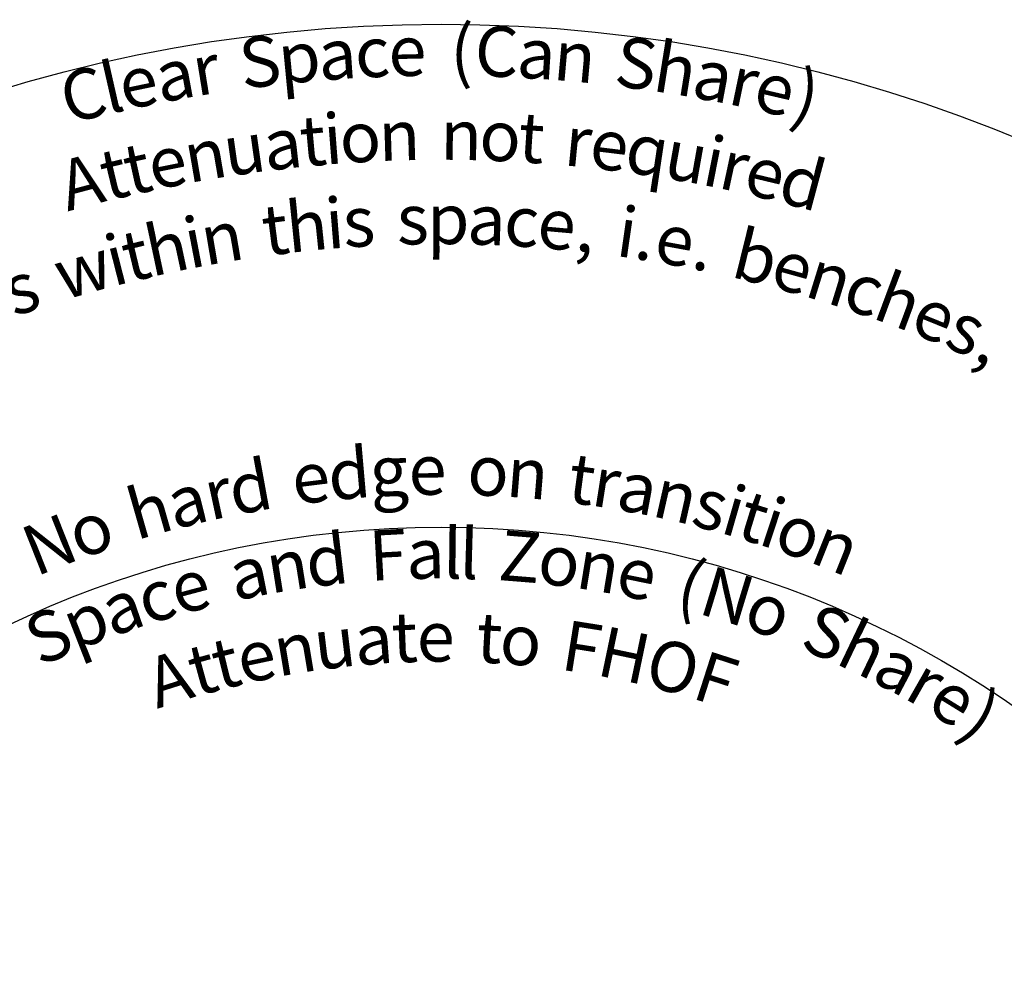
# Model space of a CAD drawing. Units: millimetres. Extents: x 411 to 10401, y 5 to 10344.
# Drawn here: x 4643 to 7581, y 7535 to 10344 of the extents above; entities that cross this region are included whole.
import ezdxf

# ---------------------------------------------------------------- set-up
doc = ezdxf.new("R2010")
doc.units = ezdxf.units.MM
doc.layers.add('Sketch Geometry (ISO)', color=7, linetype='Continuous', lineweight=25)
doc.layers.add('Symbol (ISO)', color=7, linetype='Continuous', lineweight=25)
doc.styles.add('Text Style147', font='tahoma.ttf')

msp = doc.modelspace()

# ---------------------------------------------------------------- linework, layer by layer
at = {"layer": 'Sketch Geometry (ISO)', "color": 6}
msp.add_circle((5900.6, 5830.3), 4500, dxfattribs=at)
at = {"layer": 'Sketch Geometry (ISO)', "color": 1}
msp.add_circle((5900.6, 5830.3), 3000, dxfattribs=at)

# ---------------------------------------------------------------- texts
at = {"layer": 'Symbol (ISO)', "color": 6, "char_height": 150, "attachment_point": 8, "style": 'Text Style147'}
for s, insert, rotation in [('(', (5960.8, 10129.9, -8336), 359.1983), ('C', (6062.2, 10127.2, -8336), 357.8467), ('S', (5374.7, 10098, -8336), 7.025), ('c', (5700.8, 10125.6, -8336), 2.6635), ('e', (5802.6, 10129.2, -8336), 1.3062), ('S', (6467.6, 10092.7, -8336), 352.4227), ('h', (6581.3, 10076.1, -8336), 350.8914), ('p', (5488.5, 10110.5, -8336), 5.5002), ('a', (5599.2, 10119.7, -8336), 4.0191), ('a', (6178.1, 10121.3, -8336), 356.3), ('n', (6289.4, 10112.7, -8336), 354.8124), ('l', (4944.8, 10022.7, -8336), 12.8435), ('r', (5217.3, 10075.6, -8336), 9.1443), ('C', (4861.6, 10002.9, -8336), 13.9829), ('e', (5020.8, 10039.3, -8336), 11.8061), ('a', (5127.2, 10060.2, -8336), 10.3614), ('a', (6691.3, 10057, -8336), 349.4038), ('r', (6780.9, 10039.2, -8336), 348.1866), (')', (6961.4, 9997.4, -8336), 345.7183), ('e', (6870.3, 10019.5, -8336), 346.9679), ('t', (5529, 9862, -8336), 5.267), ('i', (5586.9, 9866.9, -8336), 4.4447), ('t', (6162.7, 9870.6, -8336), 356.2881), ('o', (5666.2, 9872.3, -8336), 3.3189), ('n', (5779.6, 9877.2, -8336), 1.7132), ('n', (5959, 9878.6, -8336), 359.1744), ('o', (6072.4, 9875.4, -8336), 357.5687), ('u', (5330, 9838.6, -8336), 8.1017), ('a', (5440.8, 9852.8, -8336), 6.5218), ('r', (6298.4, 9859.5, -8336), 354.3615), ('e', (6389.3, 9849.4, -8336), 353.0671), ('q', (6499.6, 9834.5, -8336), 351.4924), ('i', (6692.3, 9800.9, -8336), 348.7248), ('t', (5019.7, 9782, -8336), 12.567), ('e', (5106.6, 9800.4, -8336), 11.3105), ('n', (5216.4, 9820.8, -8336), 9.7289), ('u', (6612.6, 9816, -8336), 349.8721), ('A', (4858.1, 9742.5, -8336), 14.9218), ('t', (4952.4, 9766.5, -8336), 13.5441), ('r', (6751.8, 9788.6, -8336), 347.8647), ('d', (6948.8, 9741, -8336), 344.9956), ('e', (6841, 9768.3, -8336), 346.5703), ('i', (5592.9, 9615.3, -8336), 4.6482), ('t', (5420.7, 9597.4, -8336), 7.2596), ('h', (5512.2, 9607.9, -8336), 5.8714), ('s', (5818.6, 9626.9, -8336), 1.238), ('p', (5921.6, 9627.8, -8336), 359.6838), ('a', (6032.7, 9625.5, -8336), 358.0068), ('i', (6439.3, 9589.4, -8336), 351.8458), ('i', (5186.2, 9560, -8336), 10.8431), ('s', (5662.3, 9620.3, -8336), 3.5983), ('c', (6134.3, 9620.6, -8336), 356.4718), ('e', (6235.9, 9613, -8336), 354.935), ('h', (5106.8, 9543.9, -8336), 12.0663), ('n', (5266, 9574.4, -8336), 9.6199), ('e', (6577.8, 9567, -8336), 349.7285), ('b', (6810.7, 9517.2, -8336), 346.135), ('i', (4960.6, 9509.6, -8336), 14.3312), ('t', (5017, 9523.6, -8336), 13.4545), (',', (6321, 9604.5, -8336), 353.6449), ('w', (4864, 9483.6, -8336), 15.8413), ('.', (6493.5, 9581.3, -8336), 351.0187), ('e', (6918.3, 9488.9, -8336), 344.4561), ('.', (6661.7, 9550.8, -8336), 348.4384), ('n', (7025.5, 9457.4, -8336), 342.7699), ('s', (4685.5, 9428.2, -8336), 18.6617), ('c', (7125.4, 9424.9, -8336), 341.1845), ('h', (7224.4, 9389.6, -8336), 339.5991), ('e', (7328.6, 9349.1, -8336), 337.9129), ('s', (7421, 9310.2, -8336), 336.3999), (',', (7491.4, 9278.6, -8336), 335.2345), ('d', (5636.7, 8868.8, -8336), 4.9652), ('d', (5352.4, 8830.6, -8336), 10.356), ('e', (5526, 8857.2, -8336), 7.0555), ('g', (5750.4, 8876.6, -8336), 2.8235), ('e', (5861.6, 8880, -8336), 0.7332), ('o', (6036.2, 8877.3, -8336), 357.4521), ('n', (6149.4, 8870.1, -8336), 355.3207), ('t', (6305, 8853.4, -8336), 352.382), ('r', (6375.9, 8843, -8336), 351.0348), ('r', (5260, 8812.2, -8336), 12.1255), ('a', (6465.9, 8827.4, -8336), 349.3189), ('n', (6575.2, 8804.7, -8336), 347.2218), ('h', (5063.1, 8763, -8336), 15.9386), ('a', (5171, 8791.7, -8336), 13.8414), ('s', (6675.7, 8780.1, -8336), 345.2776), ('i', (6742.8, 8761.7, -8336), 343.9704), ('t', (6798.5, 8745.1, -8336), 342.8789), ('i', (6853.9, 8727.5, -8336), 341.7874), ('N', (4776.6, 8665.6, -8336), 21.625), ('o', (4893.6, 8709.2, -8336), 19.2802), ('o', (6929.1, 8701.6, -8336), 340.293), ('n', (7035.2, 8661.4, -8336), 338.1616)]:
    msp.add_mtext(s, dxfattribs=dict(at, insert=insert, rotation=rotation))
at = {"layer": 'Symbol (ISO)', "color": 1, "char_height": 150, "attachment_point": 8, "style": 'Text Style147'}
for s, insert, rotation in [('d', (5573.7, 8611.1, -8336), 6.7052), ('F', (5748.2, 8626.1, -8336), 3.12), ('l', (5933.8, 8630.1, -8336), 359.321), ('l', (5981, 8629.1, -8336), 358.3559), ('Z', (6126.4, 8621.2, -8336), 355.3751), ('a', (5856.1, 8629.9, -8336), 0.9115), ('n', (5460.3, 8595.4, -8336), 9.048), ('o', (6239.5, 8609.7, -8336), 353.0497), ('n', (6351.8, 8593.7, -8336), 350.728), ('a', (5350.4, 8575.7, -8336), 11.3324), ('e', (6461.7, 8573.5, -8336), 348.4412), ('(', (6615.7, 8537.4, -8336), 345.2041), ('e', (5182.1, 8536.5, -8336), 14.8691), ('N', (6719.9, 8507.7, -8336), 342.987), ('c', (5084.2, 8508.6, -8336), 16.9533), ('a', (4987.4, 8477.2, -8336), 19.035), ('o', (6838.4, 8468.6, -8336), 340.4329), ('S', (4777.4, 8395.1, -8336), 23.6509), ('p', (4883.1, 8438.8, -8336), 21.3094), ('S', (7003.9, 8403.7, -8336), 336.7942), ('t', (5796.6, 8380.5, -8336), 2.3367), ('t', (6038.5, 8378.8, -8336), 356.9042), ('F', (6301.5, 8350.9, -8336), 350.963), ('h', (7108.6, 8356.3, -8336), 334.4428), ('u', (5597, 8364.4, -8336), 6.8331), ('a', (5708.1, 8375.3, -8336), 4.3271), ('e', (5885.3, 8382.5, -8336), 0.3435), ('o', (6128.7, 8372.4, -8336), 354.8729), ('H', (6422.9, 8328.6, -8336), 348.1925), ('t', (5286.8, 8307.7, -8336), 13.9159), ('n', (5483.2, 8348.2, -8336), 9.4141), ('O', (6561.6, 8295.5, -8336), 344.9911), ('t', (5220, 8290.2, -8336), 15.4657), ('e', (5373.3, 8327.5, -8336), 11.9228), ('A', (5126.7, 8262.4, -8336), 17.6512), ('F', (6683.2, 8259.7, -8336), 342.1457), ('a', (7208.3, 8306.2, -8336), 332.1584), ('r', (7288.4, 8262.2, -8336), 330.2893), ('e', (7367, 8215.6, -8336), 328.4178), (')', (7446.1, 8165.1, -8336), 326.499)]:
    msp.add_mtext(s, dxfattribs=dict(at, insert=insert, rotation=rotation))

doc.saveas('drawing.dxf')
